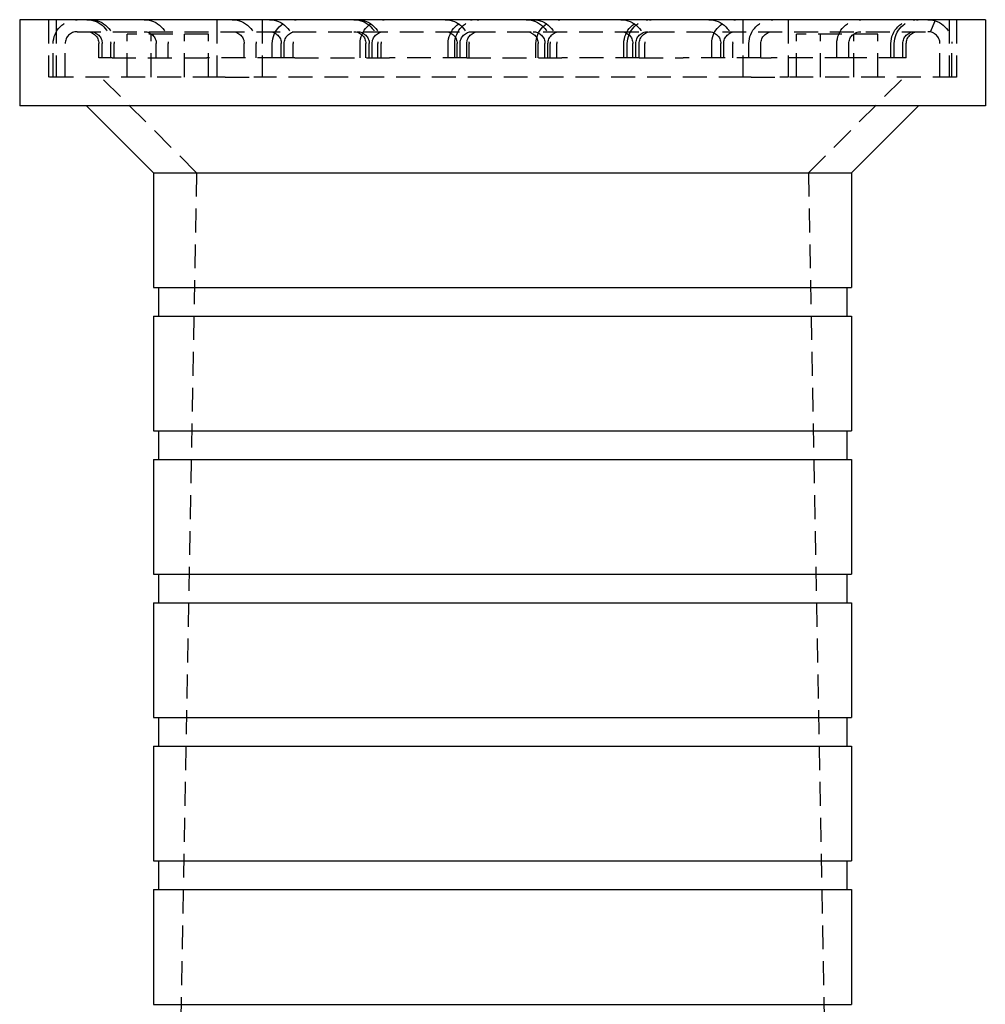
# Model space of a CAD drawing. Extents: x 1320 to 2450, y -468 to 528.
# Drawn here: x 1519 to 1620, y 423 to 526 of the extents above; entities that cross this region are included whole.
import ezdxf

# ---------------------------------------------------------------- set-up
doc = ezdxf.new("R2010")
doc.units = 0
doc.header["$LTSCALE"] = 10
doc.linetypes.add('VERDECKT', pattern=[0.375, 0.25, -0.125])
doc.layers.get('0').update_dxf_attribs({"linetype": 'CONTINUOUS'})
doc.layers.add('STEMPEL', color=3, linetype='CONTINUOUS')

# ---------------------------------------------------------------- blocks, each defined once
blk = doc.blocks.new('A$CCACDF866')
at = {"extrusion": (0, 1, -2e-16)}
for p, q in [((958.44, 278.77), (958.44, 269.77)), ((1059.44, 278.77), (958.44, 278.77)), ((1059.44, 278.77), (1059.44, 269.77)), ((1059.44, 269.77), (958.44, 269.77)), ((972.44, 262.77), (965.44, 269.77)), ((1045.44, 262.77), (1052.44, 269.77)), ((972.44, 262.77), (1045.44, 262.77)), ((972.44, 262.77), (972.44, 250.77)), ((1045.44, 262.77), (1045.44, 250.77)), ((972.44, 250.77), (1045.44, 250.77)), ((972.94, 250.77), (972.94, 247.77)), ((1044.94, 250.77), (1044.94, 247.77)), ((972.44, 247.77), (1045.44, 247.77)), ((972.44, 247.77), (972.44, 235.77)), ((1045.44, 247.77), (1045.44, 235.77)), ((972.44, 235.77), (1045.44, 235.77)), ((972.94, 235.77), (972.94, 232.77)), ((1044.94, 235.77), (1044.94, 232.77)), ((972.44, 232.77), (1045.44, 232.77)), ((972.44, 232.77), (972.44, 220.77)), ((1045.44, 232.77), (1045.44, 220.77)), ((972.44, 220.77), (1045.44, 220.77)), ((972.94, 220.77), (972.94, 217.77)), ((1044.94, 220.77), (1044.94, 217.77)), ((972.44, 217.77), (1045.44, 217.77)), ((972.44, 217.77), (972.44, 205.77)), ((1045.44, 217.77), (1045.44, 205.77)), ((972.44, 205.77), (1045.44, 205.77)), ((972.94, 205.77), (972.94, 202.77)), ((1044.94, 205.77), (1044.94, 202.77)), ((972.44, 202.77), (1045.44, 202.77)), ((972.44, 202.77), (972.44, 190.77)), ((1045.44, 202.77), (1045.44, 190.77)), ((972.44, 190.77), (1045.44, 190.77)), ((972.94, 190.77), (972.94, 187.77)), ((1044.94, 190.77), (1044.94, 187.77)), ((972.44, 187.77), (1045.44, 187.77)), ((972.44, 187.77), (972.44, 175.77)), ((1045.44, 187.77), (1045.44, 175.77)), ((972.44, 175.77), (1045.44, 175.77))]:
    blk.add_line(p, q, dxfattribs=at)
at = {"color": 1, "linetype": 'VERDECKT', "extrusion": (0, 1, -2e-16)}
for p, q in [((961.44, 278.77), (961.44, 272.77)), ((962.24, 278.77), (962.24, 272.77)), ((979.06, 278.77), (979.06, 272.77)), ((983.81, 278.77), (983.81, 272.77)), ((1034.06, 278.77), (1034.06, 272.77)), ((1038.81, 278.77), (1038.81, 272.77)), ((1053.7, 277.49), (1054.2, 278.65)), ((1055.64, 278.77), (1055.64, 272.77)), ((1056.44, 278.77), (1056.44, 272.77)), ((964.44, 277.52), (1053.44, 277.52)), ((978.19, 277.27), (969.69, 277.27)), ((969.69, 272.77), (969.69, 277.27)), ((972.19, 272.77), (972.19, 277.27)), ((975.69, 272.77), (975.69, 277.27)), ((978.19, 272.77), (978.19, 277.27)), ((1048.19, 277.27), (1039.69, 277.27)), ((1039.69, 272.77), (1039.69, 277.27)), ((1042.19, 272.77), (1042.19, 277.27)), ((1045.69, 272.77), (1045.69, 277.27)), ((1048.19, 272.77), (1048.19, 277.27)), ((961.94, 272.77), (961.94, 276.27)), ((963.19, 272.77), (963.19, 276.27)), ((966.71, 274.77), (966.71, 276.27)), ((967.07, 274.77), (967.07, 276.27)), ((967.96, 274.77), (967.96, 276.27)), ((968.32, 274.77), (968.32, 276.27)), ((972.72, 274.77), (972.72, 276.27)), ((973.97, 274.77), (973.97, 276.27)), ((981.92, 274.77), (981.92, 276.27)), ((983.17, 274.77), (983.17, 276.27)), ((984.86, 274.77), (984.86, 276.27)), ((985.8, 274.77), (985.8, 276.27)), ((986.11, 274.77), (986.11, 276.27)), ((987.05, 274.77), (987.05, 276.27)), ((994.05, 274.77), (994.05, 276.27)), ((994.64, 274.77), (994.64, 276.27)), ((995, 274.77), (995, 276.27)), ((995.3, 274.77), (995.3, 276.27)), ((995.89, 274.77), (995.89, 276.27)), ((996.25, 274.77), (996.25, 276.27)), ((1003.25, 274.77), (1003.25, 276.27)), ((1003.95, 274.77), (1003.95, 276.27)), ((1004.19, 274.77), (1004.19, 276.27)), ((1004.5, 274.77), (1004.5, 276.27)), ((1005.2, 274.77), (1005.2, 276.27)), ((1005.44, 274.77), (1005.44, 276.27)), ((1012.44, 274.77), (1012.44, 276.27)), ((1012.67, 274.77), (1012.67, 276.27)), ((1013.38, 274.77), (1013.38, 276.27)), ((1013.69, 274.77), (1013.69, 276.27)), ((1013.92, 274.77), (1013.92, 276.27)), ((1014.63, 274.77), (1014.63, 276.27)), ((1021.63, 274.77), (1021.63, 276.27)), ((1021.99, 274.77), (1021.99, 276.27)), ((1022.57, 274.77), (1022.57, 276.27)), ((1022.88, 274.77), (1022.88, 276.27)), ((1023.24, 274.77), (1023.24, 276.27)), ((1023.82, 274.77), (1023.82, 276.27)), ((1030.82, 274.77), (1030.82, 276.27)), ((1031.77, 274.77), (1031.77, 276.27)), ((1032.07, 274.77), (1032.07, 276.27)), ((1033.02, 274.77), (1033.02, 276.27)), ((1034.71, 274.77), (1034.71, 276.27)), ((1035.96, 274.77), (1035.96, 276.27)), ((1043.91, 274.77), (1043.91, 276.27)), ((1045.16, 274.77), (1045.16, 276.27)), ((1049.56, 274.77), (1049.56, 276.27)), ((1049.92, 274.77), (1049.92, 276.27)), ((1050.81, 274.77), (1050.81, 276.27)), ((1051.17, 274.77), (1051.17, 276.27)), ((1054.69, 272.77), (1054.69, 276.27)), ((1055.94, 272.77), (1055.94, 276.27)), ((968.1, 274.77), (966.71, 274.77)), ((968.1, 274.77), (978, 274.77)), ((985.8, 274.77), (978, 274.77)), ((987.2, 274.77), (985.8, 274.77)), ((987.2, 274.77), (997.1, 274.77)), ((1005.2, 274.77), (997.1, 274.77)), ((1005.2, 274.77), (1015.13, 274.77)), ((1023.24, 274.77), (1015.13, 274.77)), ((1023.24, 274.77), (1027.85, 274.77)), ((1035.96, 274.77), (1027.85, 274.77)), ((1035.96, 274.77), (1037.05, 274.77)), ((1045.16, 274.77), (1037.05, 274.77)), ((1050.81, 274.77), (1045.16, 274.77)), ((1051.17, 274.77), (1050.81, 274.77)), ((979.06, 272.77), (961.44, 272.77)), ((976.94, 262.77), (966.94, 272.77)), ((979.93, 272.77), (979.06, 272.77)), ((979.93, 272.77), (982.94, 272.77)), ((983.81, 272.77), (982.94, 272.77)), ((1034.06, 272.77), (983.81, 272.77)), ((1034.93, 272.77), (1034.06, 272.77)), ((1034.93, 272.77), (1037.94, 272.77)), ((1038.81, 272.77), (1037.94, 272.77)), ((1056.44, 272.77), (1038.81, 272.77)), ((1040.94, 262.77), (1050.94, 272.77)), ((976.94, 262.77), (974.44, 128.77)), ((1040.94, 262.77), (1043.44, 128.77))]:
    blk.add_line(p, q, dxfattribs=at)
at = {"color": 1, "linetype": 'VERDECKT', "extrusion": (0, -2e-16, -1)}
for centre, radius, start, end in [((-964.44, 276.27), 2.5, 0, 90), ((-965.46, 276.27), 2.5, 90, 180), ((-965.82, 276.27), 2.5, 90, 180), ((-971.47, 276.27), 2.5, 90, 180), ((-980.67, 276.27), 2.5, 90, 180), ((-984.55, 276.27), 2.5, 90, 180), ((-987.36, 276.27), 2.5, 0, 90), ((-993.39, 276.27), 2.5, 90, 180), ((-993.75, 276.27), 2.5, 90, 180), ((-996.55, 276.27), 2.5, 0, 90), ((-1002.94, 276.27), 2.5, 90, 180), ((-1005.75, 276.27), 2.5, 0, 90), ((-1006.45, 276.27), 2.5, 0, 90), ((-1011.42, 276.27), 2.5, 90, 180), ((-1012.13, 276.27), 2.5, 90, 180), ((-1014.94, 276.27), 2.5, 0, 90), ((-1021.32, 276.27), 2.5, 90, 180), ((-1024.13, 276.27), 2.5, 0, 90), ((-1024.49, 276.27), 2.5, 0, 90), ((-1030.52, 276.27), 2.5, 90, 180), ((-1033.32, 276.27), 2.5, 360, 90), ((-1037.21, 276.27), 2.5, 360, 90), ((-1046.41, 276.27), 2.5, 360, 90), ((-1052.06, 276.27), 2.5, 360, 90), ((-1052.42, 276.27), 2.5, 360, 90), ((-1053.44, 276.27), 2.5, 90, 180), ((-965.46, 276.27), 1.25, 90, 180), ((-965.82, 276.27), 1.25, 90, 180), ((-971.47, 276.27), 1.25, 90, 180), ((-980.67, 276.27), 1.25, 90, 180), ((-984.55, 276.27), 1.25, 90, 180), ((-987.36, 276.27), 1.25, 360, 90), ((-993.39, 276.27), 1.25, 90, 180), ((-993.75, 276.27), 1.25, 90, 180), ((-996.55, 276.27), 1.25, 360, 90), ((-1002.94, 276.27), 1.25, 90, 180), ((-1005.75, 276.27), 1.25, 360, 90), ((-1006.45, 276.27), 1.25, 360, 90), ((-1011.42, 276.27), 1.25, 90, 180), ((-1012.13, 276.27), 1.25, 90, 180), ((-1014.94, 276.27), 1.25, 360, 90), ((-1021.32, 276.27), 1.25, 90, 180), ((-1024.13, 276.27), 1.25, 360, 90), ((-1024.49, 276.27), 1.25, 360, 90), ((-1030.52, 276.27), 1.25, 90, 180), ((-1033.32, 276.27), 1.25, 0, 90), ((-1037.21, 276.27), 1.25, 0, 90), ((-1046.41, 276.27), 1.25, 0, 90), ((-1052.06, 276.27), 1.25, 0, 90), ((-1052.42, 276.27), 1.25, 0, 90)]:
    blk.add_arc(centre, radius, start, end, dxfattribs=at)
at = {"color": 1, "linetype": 'VERDECKT'}
for centre, start, end in [((964.44, 276.27), 90, 180), ((1053.44, 276.27), 0, 90)]:
    blk.add_arc(centre, 1.25, start, end, dxfattribs=at)

msp = doc.modelspace()

# ---------------------------------------------------------------- block references
at = {"layer": 'STEMPEL'}
msp.add_blockref('A$CCACDF866', (560.81, 247.26, -97.33), dxfattribs=at)

doc.saveas('drawing.dxf')
